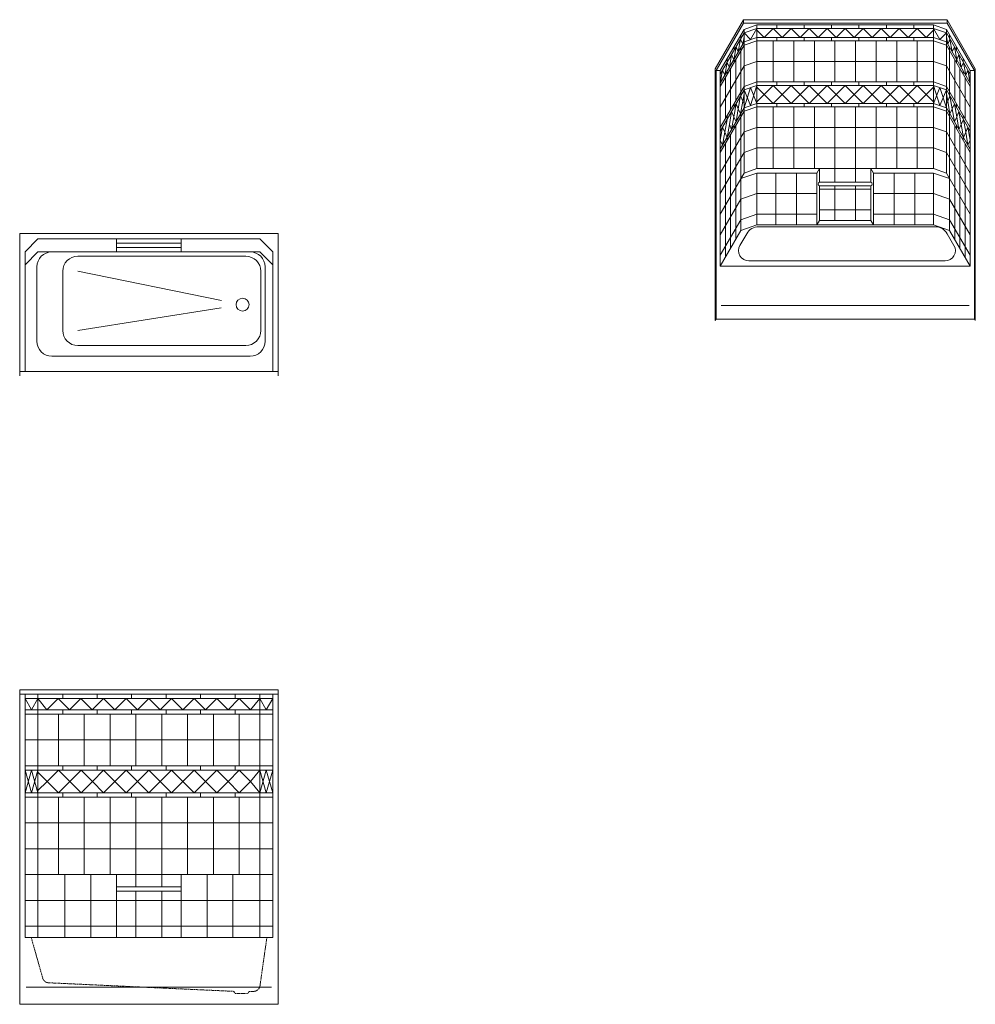
# Model space of a CAD drawing. Units: inches. Extents: x -809 to 844, y 30 to 823.
# Drawn here: x 144 to 366, y 30 to 258 of the extents above; entities that cross this region are included whole.
import ezdxf

# ---------------------------------------------------------------- set-up
doc = ezdxf.new("R2010")
doc.units = ezdxf.units.IN
doc.header["$LTSCALE"] = 0.375
doc.header["$MEASUREMENT"] = 0
doc.header["$PDMODE"] = 35
doc.header["$PDSIZE"] = -1.5
doc.linetypes.add('HIDDEN', pattern=[0.375, 0.25, -0.125])
doc.layers.add('HIDDEN', color=1, linetype='HIDDEN', lineweight=0)
doc.layers.add('OBJECT', color=7, linetype='Continuous', lineweight=0)

# ---------------------------------------------------------------- blocks, each defined once
blk = doc.blocks.new('FRONT')
at = {"lineweight": 0}
for p, q in [((-30, 35.38), (30, 35.38)), ((-30, 35.38), (-30, -37.62)), ((-30, 35.38), (-30, -37.02)), ((-30, 34.38), (30, 34.38)), ((-28.75, 34.38), (-28.75, -22.13)), ((-25.75, 34.38), (-25.75, -7.5)), ((-20, 33.38), (-20, 34.38)), ((-12, 33.38), (-12, 34.38)), ((-4, 33.38), (-4, 34.38)), ((4, 33.38), (4, 34.38)), ((4, 33.38), (4, 34.38)), ((12, 33.38), (12, 34.38)), ((20, 33.38), (20, 34.38)), ((25.75, 34.38), (25.75, -7.5)), ((28.75, 34.38), (28.75, -22.13)), ((30, 35.38), (30, -37.62)), ((-28.75, 33.38), (28.75, 33.38)), ((-27.25, 30.75), (-28.75, 33.38)), ((-25.75, 33.38), (-27.25, 30.75)), ((-23.68, 30.75), (-25.75, 33.38)), ((-23.68, 30.75), (-21.05, 33.38)), ((-18.43, 30.75), (-21.05, 33.38)), ((-18.43, 30.75), (-15.8, 33.38)), ((-13.18, 30.75), (-15.8, 33.38)), ((-13.18, 30.75), (-10.55, 33.38)), ((-7.93, 30.75), (-10.55, 33.38)), ((-7.93, 30.75), (-5.3, 33.38)), ((-2.68, 30.75), (-5.3, 33.38)), ((-2.62, 30.75), (0, 33.38)), ((2.63, 30.75), (0, 33.38)), ((2.63, 30.75), (5.25, 33.38)), ((7.88, 30.75), (5.25, 33.38)), ((7.88, 30.75), (10.5, 33.38)), ((13.13, 30.75), (10.5, 33.38)), ((13.13, 30.75), (15.75, 33.38)), ((18.38, 30.75), (15.75, 33.38)), ((18.38, 30.75), (21, 33.38)), ((23.63, 30.75), (21, 33.38)), ((23.63, 30.75), (25.75, 33.38)), ((25.75, 33.38), (27.25, 30.75)), ((27.25, 30.75), (28.75, 33.38)), ((-28.75, 30.75), (28.75, 30.75)), ((-28.75, 29.75), (28.75, 29.75)), ((-21, 29.75), (-21, 17.75)), ((-20, 29.75), (-20, 30.75)), ((-15, 29.75), (-15, 17.75)), ((-12, 29.75), (-12, 30.75)), ((-9, 29.75), (-9, 17.75)), ((-4, 29.75), (-4, 30.75)), ((-3, 29.75), (-3, 17.75)), ((3, 29.75), (3, 17.75)), ((4, 29.75), (4, 30.75)), ((9, 29.75), (9, 17.75)), ((12, 29.75), (12, 30.75)), ((15, 29.75), (15, 17.75)), ((20, 29.75), (20, 30.75)), ((21, 29.75), (21, 17.75)), ((-28.75, 23.75), (28.75, 23.75)), ((-28.75, 17.75), (28.75, 17.75)), ((-28.75, 16.75), (28.75, 16.75)), ((-27.25, 11.5), (-28.75, 16.75)), ((-28.75, 11.5), (-27.25, 16.75)), ((-25.75, 16.75), (-27.25, 11.5)), ((-27.25, 16.75), (-25.75, 11.5)), ((-23.62, 14.13), (-25.75, 16.25)), ((-23.62, 14.13), (-21, 16.75)), ((-18.37, 14.13), (-21, 16.75)), ((-20, 16.75), (-20, 17.75)), ((-18.37, 14.13), (-15.75, 16.75)), ((-13.12, 14.13), (-15.75, 16.75)), ((-13.12, 14.13), (-10.5, 16.75)), ((-12, 16.75), (-12, 17.75)), ((-7.87, 14.13), (-10.5, 16.75)), ((-7.87, 14.13), (-5.25, 16.75)), ((-2.62, 14.13), (-5.25, 16.75)), ((-4, 16.75), (-4, 17.75)), ((-2.62, 14.13), (0, 16.75)), ((2.63, 14.13), (0, 16.75)), ((2.63, 14.13), (5.25, 16.75)), ((4, 16.75), (4, 17.75)), ((7.88, 14.13), (5.25, 16.75)), ((7.88, 14.13), (10.5, 16.75)), ((13.13, 14.13), (10.5, 16.75)), ((12, 16.75), (12, 17.75)), ((13.13, 14.13), (15.75, 16.75)), ((18.38, 14.13), (15.75, 16.75)), ((18.38, 14.13), (21, 16.75)), ((20, 16.75), (20, 17.75)), ((23.63, 14.13), (21, 16.75)), ((23.63, 14.13), (25.75, 16.75)), ((25.75, 16.75), (27.25, 11.5)), ((27.25, 16.75), (25.75, 11.5)), ((27.25, 11.5), (28.75, 16.75)), ((28.75, 11.5), (27.25, 16.75)), ((-23.62, 14.13), (-25.75, 12)), ((-23.62, 14.13), (-21, 11.5)), ((-18.37, 14.13), (-21, 11.5)), ((-18.37, 14.13), (-15.75, 11.5)), ((-13.12, 14.13), (-15.75, 11.5)), ((-13.12, 14.13), (-10.5, 11.5)), ((-7.87, 14.13), (-10.5, 11.5)), ((-7.87, 14.13), (-5.25, 11.5)), ((-2.62, 14.13), (-5.25, 11.5)), ((-2.62, 14.13), (0, 11.5)), ((2.63, 14.13), (0, 11.5)), ((2.63, 14.13), (5.25, 11.5)), ((7.88, 14.13), (5.25, 11.5)), ((7.88, 14.13), (10.5, 11.5)), ((13.13, 14.13), (10.5, 11.5)), ((13.13, 14.13), (15.75, 11.5)), ((18.38, 14.13), (15.75, 11.5)), ((18.38, 14.13), (21, 11.5)), ((23.63, 14.13), (21, 11.5)), ((23.63, 14.13), (25.75, 11.5)), ((-28.75, 11.5), (28.75, 11.5)), ((-20, 10.5), (-20, 11.5)), ((-12, 10.5), (-12, 11.5)), ((-4, 10.5), (-4, 11.5)), ((4, 10.5), (4, 11.5)), ((12, 10.5), (12, 11.5)), ((20, 10.5), (20, 11.5)), ((-28.75, 10.5), (28.75, 10.5)), ((-21, 10.5), (-21, -7.5)), ((-15, 10.5), (-15, -7.5)), ((-9, 10.5), (-9, -7.5)), ((-3, 10.5), (-3, -10.38)), ((3, 10.5), (3, -10.38)), ((9, 10.5), (9, -7.5)), ((15, 10.5), (15, -7.5)), ((21, 10.5), (21, -7.5)), ((-28.75, 4.5), (28.75, 4.5)), ((-28.75, -1.5), (28.75, -1.5)), ((-28.75, -7.5), (-7.5, -7.5)), ((-25.75, -7.5), (-25.75, -22.13)), ((-19.5, -7.5), (-19.5, -22.13)), ((-13.5, -7.5), (-13.5, -22.13)), ((-7.5, -7.5), (-7.5, -22.13)), ((-7.5, -7.5), (7.5, -7.5)), ((7.5, -7.5), (28.75, -7.5)), ((7.5, -7.5), (7.5, -22.13)), ((13.5, -7.5), (13.5, -22.13)), ((19.5, -7.5), (19.5, -22.13)), ((25.75, -7.5), (25.75, -22.13)), ((-7.5, -10.38), (7.5, -10.38)), ((-7.5, -11.38), (7.5, -11.38)), ((-3, -11.38), (-3, -22.13)), ((3, -11.38), (3, -22.13)), ((-28.75, -13.5), (-7.5, -13.5)), ((-7.5, -13.5), (7.5, -13.5)), ((7.5, -13.5), (28.75, -13.5)), ((-28.75, -19.5), (-7.5, -19.5)), ((-7.5, -19.5), (7.5, -19.5)), ((7.5, -19.5), (28.75, -19.5)), ((-28.75, -22.13), (28.75, -22.13)), ((-28.5, -33.62), (28.5, -33.62)), ((-30, -37.62), (30, -37.62))]:
    blk.add_line(p, q, dxfattribs=at)
at = {"layer": 'Defpoints', "lineweight": 0}
blk.add_point((0, 0), dxfattribs=at)
at = {"layer": 'HIDDEN', "lineweight": 0, "ltscale": 0.25}
for p, q in [((-27.32, -22.13), (-24.67, -31.47)), ((27.39, -22.13), (25.8, -33.3)), ((-23.28, -32.63), (19.75, -34.62)), ((19.75, -34.62), (20, -35.12)), ((20, -35.12), (23, -35.12)), ((23.25, -34.62), (23, -35.12)), ((23.25, -34.62), (24.31, -34.62))]:
    blk.add_line(p, q, dxfattribs=at)
for centre, start, end in [((-23.21, -31.13), 192.8671, 267.3482), ((24.31, -33.12), 270, 353.2707)]:
    blk.add_arc(centre, 1.5, start, end, dxfattribs=at)
blk = doc.blocks.new('TOP')
at = {"lineweight": 0}
for p, q in [((-30, 15.5), (30, 15.5)), ((-30, 15.5), (-30, -17.5)), ((-25.75, 14.25), (-28.75, 11.25)), ((-25.75, 14.25), (25.75, 14.25)), ((-7.5, 14.25), (-7.5, 11.25)), ((7.5, 14.25), (7.5, 11.25)), ((28.75, 11.25), (25.75, 14.25)), ((30, 15.5), (30, -17.5)), ((-7.5, 13.25), (7.5, 13.25)), ((-7.5, 12.25), (7.5, 12.25)), ((-28.75, 11.25), (-28.75, -16.5)), ((-25.75, 11.25), (-28.75, 8.25)), ((-25.75, 11.25), (-7.5, 11.25)), ((-16.5, 10.25), (22.5, 10.25)), ((-7.5, 11.25), (7.5, 11.25)), ((7.5, 11.25), (25.75, 11.25)), ((28.75, 8.25), (25.75, 11.25)), ((28.75, 11.25), (28.75, -16.5)), ((-26, 7.75), (-26, -9.5)), ((27, 7.75), (27, -9.5)), ((-20, 6.75), (-20, -7)), ((-16.5, 6.75), (16.85, -0.01)), ((26, 6.75), (26, -7)), ((16.81, -1.77), (-16.5, -7)), ((-16.5, -10.5), (22.5, -10.5)), ((-22.5, -13), (23.5, -13)), ((-30, -16.5), (30, -16.5))]:
    blk.add_line(p, q, dxfattribs=at)
blk.add_circle((21.75, -1), 1.5, dxfattribs=at)
for centre, start, end in [((-22.5, 7.75), 90, 180), ((-16.5, 6.75), 90, 180), ((22.5, 6.75), 0, 90), ((23.5, 7.75), 0, 90), ((-16.5, -7), 180, 270), ((22.5, -7), 270, 0), ((-22.5, -9.5), 180, 270), ((23.5, -9.5), 270, 0)]:
    blk.add_arc(centre, 3.5, start, end, dxfattribs=at)
at = {"layer": 'Defpoints', "lineweight": 0}
blk.add_point((0, 0), dxfattribs=at)
blk = doc.blocks.new('PERSP')
at = {"lineweight": 0}
for p, q in [((-29.69, 38.82), (-37.94, 24.53)), ((-29.69, 37.82), (-37.69, 23.96)), ((-29.69, 38.82), (29.69, 38.82)), ((-29.69, 38.82), (-29.69, 37.82)), ((-29.69, 37.82), (29.69, 37.82)), ((29.69, 38.82), (29.69, 37.82)), ((29.69, 38.82), (37.94, 24.53)), ((29.69, 37.82), (37.69, 23.96)), ((-29.5, 35.98), (-36.44, 23.96)), ((-29.5, 34.98), (-36.44, 22.96)), ((-25.75, 37.28), (-29.5, 35.98)), ((-25.75, 36.28), (-29.5, 34.98)), ((-29.5, 35.98), (-29.5, -5.9)), ((-27.62, 33), (-29.5, 34.98)), ((-25.75, 36.28), (-27.62, 33)), ((-25.75, 37.28), (25.75, 37.28)), ((-25.75, 37.28), (-25.75, -4.6)), ((-25.75, 36.28), (25.75, 36.28)), ((-23.68, 33.65), (-25.75, 35.73)), ((-23.68, 33.65), (-21.05, 36.28)), ((-18.43, 33.65), (-21.05, 36.28)), ((-20, 36.28), (-20, 37.28)), ((-18.43, 33.65), (-15.8, 36.28)), ((-13.18, 33.65), (-15.8, 36.28)), ((-13.18, 33.65), (-10.55, 36.28)), ((-12, 36.28), (-12, 37.28)), ((-7.93, 33.65), (-10.55, 36.28)), ((-7.93, 33.65), (-5.3, 36.28)), ((-2.68, 33.65), (-5.3, 36.28)), ((-4, 36.28), (-4, 37.28)), ((-2.62, 33.65), (0, 36.28)), ((2.63, 33.65), (0, 36.28)), ((2.63, 33.65), (5.25, 36.28)), ((4, 36.28), (4, 37.28)), ((4, 36.28), (4, 37.28)), ((7.88, 33.65), (5.25, 36.28)), ((7.88, 33.65), (10.5, 36.28)), ((13.13, 33.65), (10.5, 36.28)), ((12, 36.28), (12, 37.28)), ((13.13, 33.65), (15.75, 36.28)), ((18.38, 33.65), (15.75, 36.28)), ((18.38, 33.65), (21, 36.28)), ((20, 36.28), (20, 37.28)), ((23.63, 33.65), (21, 36.28)), ((23.63, 33.65), (25.75, 35.78)), ((25.75, 37.28), (29.5, 35.98)), ((25.75, 37.28), (25.75, -4.6)), ((25.75, 36.28), (29.5, 34.98)), ((25.75, 36.28), (27.62, 33)), ((27.62, 33), (29.5, 34.98)), ((29.5, 35.98), (36.44, 23.96)), ((29.5, 35.98), (29.5, -5.9)), ((29.5, 34.98), (36.44, 22.96)), ((-29.5, 32.35), (-36.44, 20.34)), ((-31.19, 29.43), (-30.53, 33.19)), ((-30.53, 33.19), (-29.88, 31.71)), ((-30.44, 34.36), (-30.44, 33.36)), ((-29.88, 31.71), (-29.5, 33.85)), ((-25.75, 33.65), (-29.5, 32.35)), ((-25.75, 32.65), (-29.5, 31.35)), ((-25.75, 33.65), (25.75, 33.65)), ((-25.75, 32.65), (25.75, 32.65)), ((-21, 32.65), (-21, 20.65)), ((-20, 32.65), (-20, 33.65)), ((-15, 32.65), (-15, 20.65)), ((-12, 32.65), (-12, 33.65)), ((-9, 32.65), (-9, 20.65)), ((-4, 32.65), (-4, 33.65)), ((-3, 32.65), (-3, 20.65)), ((3, 32.65), (3, 20.65)), ((4, 32.65), (4, 33.65)), ((9, 32.65), (9, 20.65)), ((12, 32.65), (12, 33.65)), ((15, 32.65), (15, 20.65)), ((20, 32.65), (20, 33.65)), ((21, 32.65), (21, 20.65)), ((25.75, 33.65), (29.5, 32.35)), ((25.75, 32.65), (29.5, 31.35)), ((29.88, 31.71), (29.5, 33.85)), ((29.5, 32.35), (36.44, 20.34)), ((30.53, 33.19), (29.88, 31.71)), ((30.44, 34.36), (30.44, 33.36)), ((31.19, 29.43), (30.53, 33.19)), ((-29.5, 31.35), (-36.44, 19.34)), ((-32.5, 27.16), (-31.84, 30.92)), ((-32.44, 30.89), (-32.44, 29.89)), ((-31.84, 30.92), (-31.19, 29.43)), ((-30.44, 30.73), (-30.44, 29.73)), ((-30.44, 29.73), (-30.44, 17.73)), ((29.5, 31.35), (36.44, 19.34)), ((30.44, 30.73), (30.44, 29.73)), ((30.44, 29.73), (30.44, 17.73)), ((31.84, 30.92), (31.19, 29.43)), ((32.5, 27.16), (31.84, 30.92)), ((32.44, 30.89), (32.44, 29.89)), ((-35.13, 22.61), (-34.47, 26.37)), ((-34.47, 26.37), (-33.81, 24.89)), ((-34.44, 27.43), (-34.44, 26.43)), ((-33.81, 24.89), (-33.16, 28.65)), ((-33.16, 28.65), (-32.5, 27.16)), ((-32.44, 27.27), (-32.44, 26.27)), ((-31.94, 27.13), (-31.94, 15.13)), ((-25.75, 26.65), (-29.5, 25.35)), ((-25.75, 26.65), (25.75, 26.65)), ((25.75, 26.65), (29.5, 25.35)), ((31.94, 27.13), (31.94, 15.13)), ((32.44, 27.27), (32.44, 26.27)), ((33.16, 28.65), (32.5, 27.16)), ((33.81, 24.89), (33.16, 28.65)), ((34.47, 26.37), (33.81, 24.89)), ((34.44, 27.43), (34.44, 26.43)), ((35.13, 22.61), (34.47, 26.37)), ((-37.94, 24.53), (-37.94, -48.97)), ((-37.69, 23.96), (-37.69, -48.54)), ((-37.69, 23.96), (-36.44, 23.96)), ((-29.5, 25.35), (-36.44, 13.34)), ((-36.44, 20.34), (-35.78, 24.1)), ((-36.44, 23.96), (-36.44, -33.04)), ((-35.78, 24.1), (-35.13, 22.61)), ((-34.44, 23.8), (-34.44, 22.8)), ((-33.44, 24.53), (-33.44, 12.53)), ((29.5, 25.35), (36.44, 13.34)), ((33.44, 24.53), (33.44, 12.53)), ((34.44, 23.8), (34.44, 22.8)), ((35.78, 24.1), (35.13, 22.61)), ((36.44, 20.34), (35.78, 24.1)), ((36.44, 23.96), (36.44, -33.04)), ((37.69, 23.96), (36.44, 23.96)), ((37.69, 23.96), (37.69, -48.54)), ((37.94, 24.53), (37.94, -48.97)), ((-34.94, 21.94), (-34.94, 9.94)), ((-25.75, 20.65), (-29.5, 19.35)), ((-25.75, 20.65), (25.75, 20.65)), ((-20, 19.65), (-20, 20.65)), ((-12, 19.65), (-12, 20.65)), ((-4, 19.65), (-4, 20.65)), ((4, 19.65), (4, 20.65)), ((12, 19.65), (12, 20.65)), ((20, 19.65), (20, 20.65)), ((25.75, 20.65), (29.5, 19.35)), ((34.94, 21.94), (34.94, 9.94)), ((-29.5, 19.35), (-36.44, 7.34)), ((-29.5, 18.35), (-36.44, 6.34)), ((-30.44, 17.73), (-30.44, 16.73)), ((-25.75, 19.65), (-29.5, 18.35)), ((-27.62, 19), (-29.5, 13.1)), ((-27.62, 13.75), (-29.5, 18.35)), ((-25.75, 19.65), (-27.62, 13.75)), ((-25.75, 14.4), (-27.62, 19)), ((-25.75, 19.65), (25.75, 19.65)), ((-23.62, 17.03), (-25.75, 19.15)), ((-23.62, 17.03), (-21, 19.65)), ((-18.37, 17.03), (-21, 19.65)), ((-18.37, 17.03), (-15.75, 19.65)), ((-13.12, 17.03), (-15.75, 19.65)), ((-13.12, 17.03), (-10.5, 19.65)), ((-7.87, 17.03), (-10.5, 19.65)), ((-7.87, 17.03), (-5.25, 19.65)), ((-2.62, 17.03), (-5.25, 19.65)), ((-2.62, 17.03), (0, 19.65)), ((2.63, 17.03), (0, 19.65)), ((2.63, 17.03), (5.25, 19.65)), ((7.88, 17.03), (5.25, 19.65)), ((7.88, 17.03), (10.5, 19.65)), ((13.13, 17.03), (10.5, 19.65)), ((13.13, 17.03), (15.75, 19.65)), ((18.38, 17.03), (15.75, 19.65)), ((18.38, 17.03), (21, 19.65)), ((23.63, 17.03), (21, 19.65)), ((23.63, 17.03), (25.75, 19.15)), ((25.75, 19.65), (29.5, 18.35)), ((25.75, 19.65), (27.62, 13.75)), ((25.75, 14.4), (27.62, 19)), ((27.62, 19), (29.5, 13.1)), ((27.62, 13.75), (29.5, 18.35)), ((29.5, 19.35), (36.44, 7.34)), ((29.5, 18.35), (36.44, 6.34)), ((30.44, 17.73), (30.44, 16.73)), ((-31.19, 12.81), (-30.53, 16.57)), ((-30.53, 16.57), (-29.88, 15.08)), ((-30.53, 11.32), (-29.88, 15.08)), ((-29.88, 15.08), (-29.5, 17.23)), ((-29.88, 15.08), (-29.5, 14.23)), ((-25.75, 14.4), (-29.5, 13.1)), ((-23.62, 17.03), (-25.75, 14.9)), ((-25.75, 14.4), (25.75, 14.4)), ((-23.62, 17.03), (-21, 14.4)), ((-18.37, 17.03), (-21, 14.4)), ((-20, 13.4), (-20, 14.4)), ((-18.37, 17.03), (-15.75, 14.4)), ((-13.12, 17.03), (-15.75, 14.4)), ((-13.12, 17.03), (-10.5, 14.4)), ((-12, 13.4), (-12, 14.4)), ((-7.87, 17.03), (-10.5, 14.4)), ((-7.87, 17.03), (-5.25, 14.4)), ((-2.62, 17.03), (-5.25, 14.4)), ((-4, 13.4), (-4, 14.4)), ((-2.62, 17.03), (0, 14.4)), ((2.63, 17.03), (0, 14.4)), ((2.63, 17.03), (5.25, 14.4)), ((4, 13.4), (4, 14.4)), ((7.88, 17.03), (5.25, 14.4)), ((7.88, 17.03), (10.5, 14.4)), ((13.13, 17.03), (10.5, 14.4)), ((12, 13.4), (12, 14.4)), ((13.13, 17.03), (15.75, 14.4)), ((18.38, 17.03), (15.75, 14.4)), ((18.38, 17.03), (21, 14.4)), ((20, 13.4), (20, 14.4)), ((23.63, 17.03), (21, 14.4)), ((23.63, 17.03), (25.75, 14.9)), ((25.75, 14.4), (29.5, 13.1)), ((29.88, 15.08), (29.5, 17.23)), ((29.88, 15.08), (29.5, 14.23)), ((30.53, 16.57), (29.88, 15.08)), ((30.53, 11.32), (29.88, 15.08)), ((31.19, 12.81), (30.53, 16.57)), ((-29.5, 13.1), (-36.44, 1.09)), ((-29.5, 12.1), (-36.44, 0.09)), ((-33.81, 8.26), (-33.16, 12.02)), ((-33.16, 12.02), (-32.5, 10.53)), ((-32.5, 10.53), (-31.84, 14.3)), ((-32.44, 14.27), (-32.44, 13.27)), ((-31.84, 14.3), (-31.19, 12.81)), ((-31.84, 9.05), (-31.19, 12.81)), ((-31.19, 12.81), (-30.53, 11.32)), ((-25.75, 13.4), (-29.5, 12.1)), ((-25.75, 13.4), (25.75, 13.4)), ((-21, 13.4), (-21, -4.6)), ((-15, 13.4), (-15, -4.6)), ((-9, 13.4), (-9, -4.6)), ((-3, 13.4), (-3, -8.62)), ((3, 13.4), (3, -8.62)), ((9, 13.4), (9, -4.6)), ((15, 13.4), (15, -4.6)), ((21, 13.4), (21, -4.6)), ((25.75, 13.4), (29.5, 12.1)), ((29.5, 13.1), (36.44, 1.09)), ((29.5, 12.1), (36.44, 0.09)), ((31.19, 12.81), (30.53, 11.32)), ((31.84, 14.3), (31.19, 12.81)), ((31.84, 9.05), (31.19, 12.81)), ((32.5, 10.53), (31.84, 14.3)), ((32.44, 14.27), (32.44, 13.27)), ((33.16, 12.02), (32.5, 10.53)), ((33.81, 8.26), (33.16, 12.02)), ((-35.13, 5.99), (-34.47, 9.75)), ((-34.44, 10.8), (-34.44, 9.8)), ((-33.16, 6.77), (-32.5, 10.53)), ((-32.5, 10.53), (-31.84, 9.05)), ((-30.44, 11.48), (-30.44, 10.48)), ((-30.44, 10.48), (-30.44, -22.64)), ((30.44, 11.48), (30.44, 10.48)), ((30.44, 10.48), (30.44, -22.64)), ((32.5, 10.53), (31.84, 9.05)), ((33.16, 6.77), (32.5, 10.53)), ((34.47, 9.75), (33.81, 8.26)), ((34.44, 10.8), (34.44, 9.8)), ((35.13, 5.99), (34.47, 9.75)), ((-36.44, 3.71), (-35.78, 7.48)), ((-29.5, 6.1), (-36.44, -5.91)), ((-35.78, 7.48), (-35.13, 5.99)), ((-35.78, 2.23), (-35.13, 5.99)), ((-35.13, 5.99), (-34.47, 4.5)), ((-34.47, 4.5), (-33.81, 8.26)), ((-33.81, 8.26), (-33.16, 6.77)), ((-32.44, 8.02), (-32.44, 7.02)), ((-31.94, 7.88), (-31.94, -25.24)), ((-25.75, 7.4), (-29.5, 6.1)), ((-25.75, 7.4), (25.75, 7.4)), ((25.75, 7.4), (29.5, 6.1)), ((29.5, 6.1), (36.44, -5.91)), ((31.94, 7.88), (31.94, -25.24)), ((32.44, 8.02), (32.44, 7.02)), ((33.81, 8.26), (33.16, 6.77)), ((34.47, 4.5), (33.81, 8.26)), ((35.13, 5.99), (34.47, 4.5)), ((35.78, 7.48), (35.13, 5.99)), ((35.78, 2.23), (35.13, 5.99)), ((36.44, 3.71), (35.78, 7.48)), ((-36.44, 3.71), (-35.78, 2.23)), ((-34.44, 4.55), (-34.44, 3.55)), ((-33.44, 5.28), (-33.44, -27.84)), ((33.44, 5.28), (33.44, -27.84)), ((34.44, 4.55), (34.44, 3.55)), ((36.44, 3.71), (35.78, 2.23)), ((-29.5, 0.1), (-36.44, -11.91)), ((-34.94, 2.69), (-34.94, -30.44)), ((-25.75, 1.4), (-29.5, 0.1)), ((-25.75, 1.4), (25.75, 1.4)), ((25.75, 1.4), (29.5, 0.1)), ((29.5, 0.1), (36.44, -11.91)), ((34.94, 2.69), (34.94, -30.44)), ((-25.75, -4.6), (-29.5, -5.9)), ((-25.75, -4.6), (-29.5, -5.9)), ((-25.75, -4.6), (-7.5, -4.6)), ((-25.75, -4.6), (25.75, -4.6)), ((-7.5, -4.6), (-8.25, -5.9)), ((-7.5, -4.6), (-7.5, -8.62)), ((7.5, -4.6), (8.25, -5.9)), ((7.5, -4.6), (7.5, -8.62)), ((7.5, -4.6), (25.75, -4.6)), ((25.75, -4.6), (29.5, -5.9)), ((25.75, -4.6), (29.5, -5.9)), ((-29.5, -5.9), (-36.44, -17.91)), ((-25.75, -5.9), (-30.44, -7.52)), ((-29.5, -5.9), (-30.44, -7.52)), ((-30.44, -7.52), (-30.44, -22.64)), ((-25.75, -5.9), (-8.25, -5.9)), ((-25.75, -5.9), (-25.75, -21.02)), ((-20.25, -5.9), (-20.25, -21.02)), ((-14.25, -5.9), (-14.25, -21.02)), ((-8.25, -5.9), (-8.25, -21.02)), ((8.25, -5.9), (25.75, -5.9)), ((8.25, -5.9), (8.25, -21.02)), ((14.25, -5.9), (14.25, -21.02)), ((20.25, -5.9), (20.25, -21.02)), ((25.75, -5.9), (30.44, -7.52)), ((25.75, -5.9), (25.75, -21.02)), ((29.5, -5.9), (30.44, -7.52)), ((29.5, -5.9), (36.44, -17.91)), ((30.44, -7.52), (30.44, -22.64)), ((-7.5, -8.62), (7.5, -8.62)), ((-7.5, -9.62), (-7.5, -19.72)), ((-7.5, -9.62), (7.5, -9.62)), ((-7.5, -10.6), (7.5, -10.6)), ((-3, -9.62), (-3, -19.72)), ((3, -9.62), (3, -19.72)), ((7.5, -9.62), (7.5, -19.72)), ((-30.44, -13.52), (-36.44, -23.91)), ((-25.75, -11.9), (-30.44, -13.52)), ((-25.75, -11.9), (-8.25, -11.9)), ((8.25, -11.9), (25.75, -11.9)), ((25.75, -11.9), (30.44, -13.52)), ((30.44, -13.52), (36.44, -23.91)), ((-7.5, -16.6), (7.5, -16.6)), ((-30.44, -19.52), (-36.44, -29.91)), ((-25.75, -17.9), (-30.44, -19.52)), ((-25.75, -17.9), (-8.25, -17.9)), ((-7.5, -19.72), (-8.25, -21.02)), ((-7.5, -19.72), (7.5, -19.72)), ((7.5, -19.72), (8.25, -21.02)), ((8.25, -17.9), (25.75, -17.9)), ((25.75, -17.9), (30.44, -19.52)), ((30.44, -19.52), (36.44, -29.91)), ((-30.44, -22.64), (-36.44, -33.04)), ((-25.75, -21.02), (-30.44, -22.64)), ((-25.75, -21.02), (25.75, -21.02)), ((-25.27, -21.6), (26.27, -21.6)), ((25.75, -21.02), (30.44, -22.64)), ((30.44, -22.64), (36.44, -33.04)), ((-28.74, -23.6), (-30.71, -27.02)), ((29.74, -23.6), (31.71, -27.02)), ((-28.12, -31.52), (29.12, -31.52)), ((-36.44, -33.04), (36.44, -33.04)), ((36.19, -44.54), (-36.19, -44.54)), ((-37.69, -48.54), (-37.94, -48.97)), ((37.69, -48.54), (-37.69, -48.54)), ((37.69, -48.54), (37.94, -48.97))]:
    blk.add_line(p, q, dxfattribs=at)
for centre, radius, start, end in [((-7.35, -9.12), 0.521, 106.2602, 253.7398), ((7.35, -9.12), 0.521, 286.2602, 73.7398), ((-25.27, -25.6), 4, 90, 150), ((26.27, -25.6), 4, 30, 90), ((-28.12, -28.52), 3, 150, 270), ((29.12, -28.52), 3, 270, 30)]:
    blk.add_arc(centre, radius, start, end, dxfattribs=at)
at = {"layer": 'Defpoints', "lineweight": 0}
for p in [(-28.75, 36.78), (28.75, 36.78), (0, 0)]:
    blk.add_point(p, dxfattribs=at)

msp = doc.modelspace()

# ---------------------------------------------------------------- block references
at = {"lineweight": 0}
for name, p in [('TOP', (173.96, 193.12)), ('FRONT', (173.96, 67.27))]:
    msp.add_blockref(name, p, dxfattribs=at)
at = {"layer": 'OBJECT', "lineweight": 0, "xscale": 0.7960199000000046, "yscale": 0.7960199000000046, "zscale": 0.7960199000000046}
msp.add_blockref('PERSP', (335.65, 227.38), dxfattribs=at)

doc.saveas('drawing.dxf')
